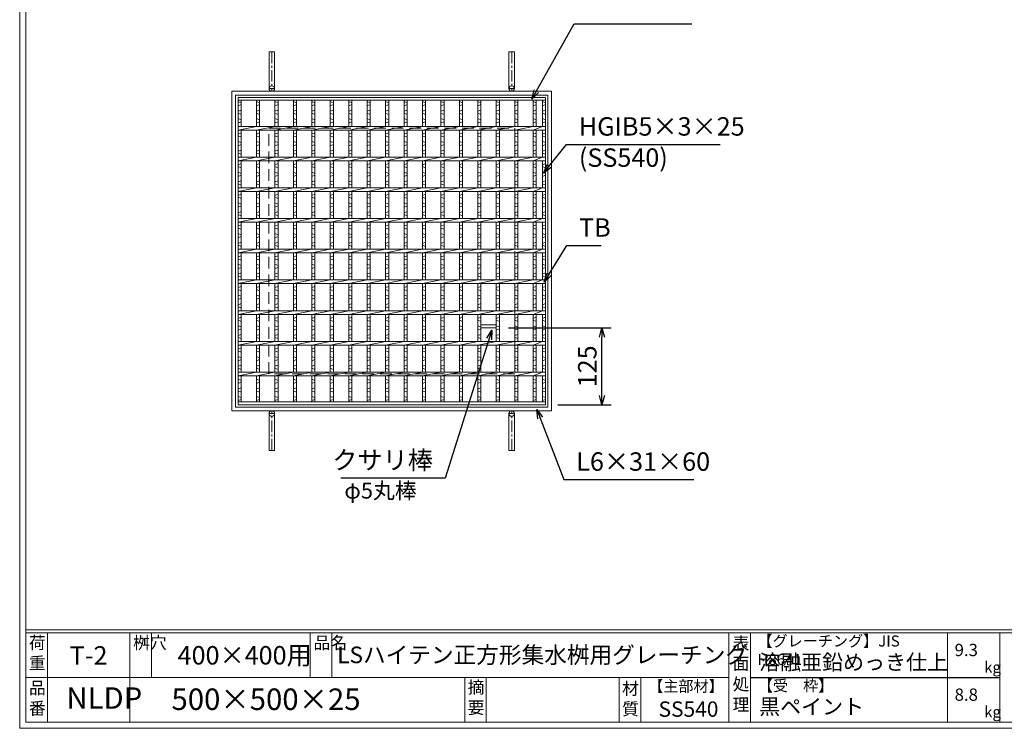
# Model space of a CAD drawing. Units: millimetres. Extents: x -180 to 2610, y -195 to 1778.
# Drawn here: x -180 to 1421, y -195 to 958 of the extents above; entities that cross this region are included whole.
import ezdxf

# ---------------------------------------------------------------- set-up
doc = ezdxf.new("R2010")
doc.units = ezdxf.units.MM
doc.linetypes.add('CENTER', pattern=[10, 6.25, -1.25, 1.25, -1.25])
doc.linetypes.add('HIDDEN', pattern=[9.525, 6.35, -3.175])
for name, color, linetype, lineweight in [('エンボス', 4, 'Continuous', 5), ('受け枠', 3, 'Continuous', 9), ('寸法線', 2, 'Continuous', 9), ('本体', 7, 'Continuous', 13), ('枠寸法', 31, 'Continuous', 9)]:
    doc.layers.add(name, color=color, linetype=linetype, lineweight=lineweight)
doc.layers.add('外枠', color=7, linetype='Continuous')
doc.dimstyles.new('ISO-25', dxfattribs={"dimscale": 10, "dimtxt": 3, "dimasz": 1.5, "dimexe": 1.5, "dimexo": 2, "dimgap": 0.5, "dimtad": 1, "dimdsep": 46, "dimtxsty": 'Standard', "dimblk": 'OPEN30', "dimcen": 2.5, "dimadec": 0, "dimazin": 0, "dimtfac": 1, "dimtmove": 0, "dimatfit": 0, "dimldrblk": 'OPEN30', "dimfxl": 1, "dimarcsym": 0})

# ---------------------------------------------------------------- blocks, each defined once
blk = doc.blocks.new('_Open30')
at = {"color": 0, "linetype": 'ByBlock', "lineweight": -2}
for p, q in [((-1, 0.27), (0, 0)), ((0, 0), (-1, -0.27)), ((0, 0), (-1, 0))]:
    blk.add_line(p, q, dxfattribs=at)
blk = doc.blocks.new('*D41')
at = {"layer": 'Defpoints', "color": 0, "ltscale": 3}
for p in [(595.3, 456.2), (767.1, 456.2), (675.3, 331.2)]:
    blk.add_point(p, dxfattribs=at)
at = {"layer": '枠寸法', "color": 0, "lineweight": -2, "ltscale": 3}
for p, q in [((615.3, 456.2), (782.1, 456.2)), ((767.1, 346.2), (767.1, 441.2)), ((695.3, 331.2), (782.1, 331.2))]:
    blk.add_line(p, q, dxfattribs=at)
at = {"layer": '枠寸法', "color": 0, "lineweight": -2, "ltscale": 3, "xscale": 15, "yscale": 15, "zscale": 15}
for p, rotation in [((767.1, 456.2), 90), ((767.1, 331.2), 270)]:
    blk.add_blockref('_Open30', p, dxfattribs=dict(at, rotation=rotation))
at = {"layer": '枠寸法', "color": 0, "ltscale": 3, "insert": (747.1, 393.7), "char_height": 30, "attachment_point": 5, "rotation": 90}
blk.add_mtext('125', dxfattribs=at)
blk = doc.blocks.new('*U56')
at = {"layer": 'エンボス', "linetype": 'Continuous'}
for p, q in [((-15, 243.5), (-10, 241.5)), ((-10, 238.5), (-15, 236.5)), ((-15, 227.5), (-10, 229.5)), ((-10, 222.5), (-15, 224.5)), ((-15, 215.5), (-10, 213.5)), ((-10, 210.5), (-15, 208.5)), ((-15, 190.5), (-10, 192.5)), ((-10, 185.5), (-15, 187.5)), ((-15, 178.5), (-10, 176.5)), ((-10, 173.5), (-15, 171.5)), ((-15, 162.5), (-10, 164.5)), ((-10, 157.5), (-15, 159.5)), ((-15, 140.5), (-10, 142.5)), ((-10, 135.5), (-15, 137.5)), ((-15, 128.5), (-10, 126.5)), ((-10, 123.5), (-15, 121.5)), ((-15, 112.5), (-10, 114.5)), ((-10, 107.5), (-15, 109.5)), ((-15, 90.5), (-10, 92.5)), ((-10, 85.5), (-15, 87.5)), ((-15, 78.5), (-10, 76.5)), ((-10, 73.5), (-15, 71.5)), ((-15, 62.5), (-10, 64.5)), ((-10, 57.5), (-15, 59.5)), ((-15, 40.5), (-10, 42.5)), ((-10, 35.5), (-15, 37.5)), ((-15, 28.5), (-10, 26.5)), ((-10, 23.5), (-15, 21.5)), ((-15, 12.5), (-10, 14.5)), ((-10, 7.5), (-15, 9.5)), ((-15, -9.5), (-10, -7.5)), ((-10, -14.5), (-15, -12.5)), ((-15, -21.5), (-10, -23.5)), ((-10, -26.5), (-15, -28.5)), ((-15, -37.5), (-10, -35.5)), ((-10, -42.5), (-15, -40.5)), ((-15, -59.5), (-10, -57.5)), ((-10, -64.5), (-15, -62.5)), ((-15, -71.5), (-10, -73.5)), ((-10, -76.5), (-15, -78.5)), ((-15, -87.5), (-10, -85.5)), ((-10, -92.5), (-15, -90.5)), ((-15, -109.5), (-10, -107.5)), ((-10, -114.5), (-15, -112.5)), ((-15, -121.5), (-10, -123.5)), ((-10, -126.5), (-15, -128.5)), ((-15, -137.5), (-10, -135.5)), ((-10, -142.5), (-15, -140.5)), ((-15, -159.5), (-10, -157.5)), ((-10, -164.5), (-15, -162.5)), ((-15, -171.5), (-10, -173.5)), ((-10, -176.5), (-15, -178.5)), ((-15, -187.5), (-10, -185.5)), ((-10, -192.5), (-15, -190.5)), ((-15, -208.5), (-10, -210.5)), ((-10, -213.5), (-15, -215.5)), ((-15, -224.4), (-10, -222.4)), ((-10, -229.4), (-15, -227.4)), ((-15, -236.4), (-10, -238.4)), ((-10, -241.4), (-15, -243.4))]:
    blk.add_line(p, q, dxfattribs=at)
at = {"layer": '本体', "ltscale": 3}
for p, q in [((-15, 245.5), (-15, 203)), ((-10, 245.5), (-10, 203)), ((-15, 197), (15, 203)), ((-15, 197), (-15, 153)), ((-10, 197), (-10, 153)), ((-15, 147), (15, 153)), ((-15, 147), (-15, 103)), ((-10, 147), (-10, 103)), ((-15, 97), (15, 103)), ((-15, 97), (-15, 53)), ((-10, 97), (-10, 53)), ((-15, 47), (15, 53)), ((-15, 47), (-15, 3)), ((-10, 47), (-10, 3)), ((-15, -3), (15, 3)), ((-15, -3), (-15, -47)), ((-10, -3), (-10, -47)), ((-15, -53), (15, -47)), ((-15, -53), (-15, -97)), ((-10, -53), (-10, -97)), ((-15, -103), (15, -97)), ((-15, -103), (-15, -147)), ((-10, -103), (-10, -147)), ((-15, -153), (15, -147)), ((-15, -153), (-15, -197)), ((-10, -153), (-10, -197)), ((-15, -203), (15, -197)), ((-15, -203), (-15, -245.5)), ((-10, -203), (-10, -245.5))]:
    blk.add_line(p, q, dxfattribs=at)
blk = doc.blocks.new('*U57')
at = {"layer": '枠寸法', "color": 0, "linetype": 'ByBlock', "lineweight": -2}
for p in [(0, 0), (30, 0), (60, 0), (90, 0), (120, 0), (150, 0), (180, 0), (210, 0), (240, 0), (270, 0), (300, 0), (330, 0), (360, 0), (390, 0), (420, 0)]:
    blk.add_blockref('*U56', p, dxfattribs=at)

msp = doc.modelspace()

# ---------------------------------------------------------------- linework, layer by layer
at = {"layer": 'エンボス', "linetype": 'Continuous'}
for p, q in [((175.253, 824.734), (180.253, 822.734)), ((180.253, 819.734), (175.253, 817.734)), ((655.253, 824.734), (660.253, 822.734)), ((660.253, 819.734), (655.253, 817.734)), ((670.253, 824.734), (675.253, 822.734)), ((675.253, 819.734), (670.253, 817.734)), ((175.253, 808.734), (180.253, 810.734)), ((180.253, 803.734), (175.253, 805.734)), ((655.253, 808.734), (660.253, 810.734)), ((660.253, 803.734), (655.253, 805.734)), ((670.253, 808.734), (675.253, 810.734)), ((675.253, 803.734), (670.253, 805.734)), ((175.253, 796.734), (180.253, 794.734)), ((180.253, 791.734), (175.253, 789.734)), ((655.253, 796.734), (660.253, 794.734)), ((660.253, 791.734), (655.253, 789.734)), ((670.253, 796.734), (675.253, 794.734)), ((675.253, 791.734), (670.253, 789.734)), ((175.253, 771.72), (180.253, 773.72)), ((180.253, 766.72), (175.253, 768.72)), ((655.253, 771.72), (660.253, 773.72)), ((660.253, 766.72), (655.253, 768.72)), ((670.253, 771.72), (675.253, 773.72)), ((675.253, 766.72), (670.253, 768.72)), ((175.253, 759.72), (180.253, 757.72)), ((180.253, 754.72), (175.253, 752.72)), ((655.253, 759.72), (660.253, 757.72)), ((660.253, 754.72), (655.253, 752.72)), ((670.253, 759.72), (675.253, 757.72)), ((675.253, 754.72), (670.253, 752.72)), ((175.253, 743.72), (180.253, 745.72)), ((180.253, 738.72), (175.253, 740.72)), ((655.253, 743.72), (660.253, 745.72)), ((660.253, 738.72), (655.253, 740.72)), ((670.253, 743.72), (675.253, 745.72)), ((675.253, 738.72), (670.253, 740.72)), ((175.253, 721.72), (180.253, 723.72)), ((655.253, 721.72), (660.253, 723.72)), ((670.253, 721.72), (675.253, 723.72)), ((180.253, 716.72), (175.253, 718.72)), ((175.253, 709.72), (180.253, 707.72)), ((180.253, 704.72), (175.253, 702.72)), ((660.253, 716.72), (655.253, 718.72)), ((655.253, 709.72), (660.253, 707.72)), ((660.253, 704.72), (655.253, 702.72)), ((675.253, 716.72), (670.253, 718.72)), ((670.253, 709.72), (675.253, 707.72)), ((675.253, 704.72), (670.253, 702.72)), ((175.253, 693.72), (180.253, 695.72)), ((180.253, 688.72), (175.253, 690.72)), ((655.253, 693.72), (660.253, 695.72)), ((660.253, 688.72), (655.253, 690.72)), ((670.253, 693.72), (675.253, 695.72)), ((675.253, 688.72), (670.253, 690.72)), ((175.253, 671.72), (180.253, 673.72)), ((655.253, 671.72), (660.253, 673.72)), ((670.253, 671.72), (675.253, 673.72)), ((180.253, 666.72), (175.253, 668.72)), ((175.253, 659.72), (180.253, 657.72)), ((660.253, 666.72), (655.253, 668.72)), ((655.253, 659.72), (660.253, 657.72)), ((675.253, 666.72), (670.253, 668.72)), ((670.253, 659.72), (675.253, 657.72)), ((180.253, 654.72), (175.253, 652.72)), ((175.253, 643.72), (180.253, 645.72)), ((180.253, 638.72), (175.253, 640.72)), ((660.253, 654.72), (655.253, 652.72)), ((655.253, 643.72), (660.253, 645.72)), ((660.253, 638.72), (655.253, 640.72)), ((675.253, 654.72), (670.253, 652.72)), ((670.253, 643.72), (675.253, 645.72)), ((675.253, 638.72), (670.253, 640.72)), ((175.253, 621.72), (180.253, 623.72)), ((180.253, 616.72), (175.253, 618.72)), ((175.253, 609.72), (180.253, 607.72)), ((655.253, 621.72), (660.253, 623.72)), ((660.253, 616.72), (655.253, 618.72)), ((655.253, 609.72), (660.253, 607.72)), ((670.253, 621.72), (675.253, 623.72)), ((675.253, 616.72), (670.253, 618.72)), ((670.253, 609.72), (675.253, 607.72)), ((180.253, 604.72), (175.253, 602.72)), ((175.253, 593.72), (180.253, 595.72)), ((660.253, 604.72), (655.253, 602.72)), ((655.253, 593.72), (660.253, 595.72)), ((675.253, 604.72), (670.253, 602.72)), ((670.253, 593.72), (675.253, 595.72)), ((180.253, 588.72), (175.253, 590.72)), ((660.253, 588.72), (655.253, 590.72)), ((675.253, 588.72), (670.253, 590.72)), ((175.253, 571.72), (180.253, 573.72)), ((180.253, 566.72), (175.253, 568.72)), ((655.253, 571.72), (660.253, 573.72)), ((660.253, 566.72), (655.253, 568.72)), ((670.253, 571.72), (675.253, 573.72)), ((675.253, 566.72), (670.253, 568.72)), ((175.253, 559.72), (180.253, 557.72)), ((180.253, 554.72), (175.253, 552.72)), ((175.253, 543.72), (180.253, 545.72)), ((655.253, 559.72), (660.253, 557.72)), ((660.253, 554.72), (655.253, 552.72)), ((655.253, 543.72), (660.253, 545.72)), ((670.253, 559.72), (675.253, 557.72)), ((675.253, 554.72), (670.253, 552.72)), ((670.253, 543.72), (675.253, 545.72)), ((180.253, 538.72), (175.253, 540.72)), ((660.253, 538.72), (655.253, 540.72)), ((675.253, 538.72), (670.253, 540.72)), ((175.253, 521.72), (180.253, 523.72)), ((180.253, 516.72), (175.253, 518.72)), ((655.253, 521.72), (660.253, 523.72)), ((660.253, 516.72), (655.253, 518.72)), ((670.253, 521.72), (675.253, 523.72)), ((675.253, 516.72), (670.253, 518.72)), ((175.253, 509.72), (180.253, 507.72)), ((180.253, 504.72), (175.253, 502.72)), ((655.253, 509.72), (660.253, 507.72)), ((660.253, 504.72), (655.253, 502.72)), ((670.253, 509.72), (675.253, 507.72)), ((675.253, 504.72), (670.253, 502.72)), ((175.253, 493.72), (180.253, 495.72)), ((180.253, 488.72), (175.253, 490.72)), ((655.253, 493.72), (660.253, 495.72)), ((660.253, 488.72), (655.253, 490.72)), ((670.253, 493.72), (675.253, 495.72)), ((675.253, 488.72), (670.253, 490.72)), ((175.253, 471.72), (180.253, 473.72)), ((180.253, 466.72), (175.253, 468.72)), ((655.253, 471.72), (660.253, 473.72)), ((660.253, 466.72), (655.253, 468.72)), ((670.253, 471.72), (675.253, 473.72)), ((675.253, 466.72), (670.253, 468.72)), ((175.253, 459.72), (180.253, 457.72)), ((180.253, 454.72), (175.253, 452.72)), ((655.253, 459.72), (660.253, 457.72)), ((660.253, 454.72), (655.253, 452.72)), ((670.253, 459.72), (675.253, 457.72)), ((675.253, 454.72), (670.253, 452.72)), ((175.253, 443.72), (180.253, 445.72)), ((180.253, 438.72), (175.253, 440.72)), ((655.253, 443.72), (660.253, 445.72)), ((660.253, 438.72), (655.253, 440.72)), ((670.253, 443.72), (675.253, 445.72)), ((675.253, 438.72), (670.253, 440.72)), ((175.253, 421.72), (180.253, 423.72)), ((180.253, 416.72), (175.253, 418.72)), ((655.253, 421.72), (660.253, 423.72)), ((660.253, 416.72), (655.253, 418.72)), ((670.253, 421.72), (675.253, 423.72)), ((675.253, 416.72), (670.253, 418.72)), ((175.253, 409.72), (180.253, 407.72)), ((180.253, 404.72), (175.253, 402.72)), ((655.253, 409.72), (660.253, 407.72)), ((660.253, 404.72), (655.253, 402.72)), ((670.253, 409.72), (675.253, 407.72)), ((675.253, 404.72), (670.253, 402.72)), ((175.253, 393.72), (180.253, 395.72)), ((180.253, 388.72), (175.253, 390.72)), ((655.253, 393.72), (660.253, 395.72)), ((660.253, 388.72), (655.253, 390.72)), ((670.253, 393.72), (675.253, 395.72)), ((675.253, 388.72), (670.253, 390.72)), ((175.253, 372.724), (180.253, 370.724)), ((655.253, 372.724), (660.253, 370.724)), ((670.253, 372.724), (675.253, 370.724)), ((180.253, 367.724), (175.253, 365.724)), ((175.253, 356.824), (180.253, 358.824)), ((180.253, 351.824), (175.253, 353.824)), ((660.253, 367.724), (655.253, 365.724)), ((655.253, 356.824), (660.253, 358.824)), ((660.253, 351.824), (655.253, 353.824)), ((675.253, 367.724), (670.253, 365.724)), ((670.253, 356.824), (675.253, 358.824)), ((675.253, 351.824), (670.253, 353.824)), ((175.253, 344.824), (180.253, 342.824)), ((180.253, 339.824), (175.253, 337.824)), ((655.253, 344.824), (660.253, 342.824)), ((660.253, 339.824), (655.253, 337.824)), ((670.253, 344.824), (675.253, 342.824)), ((675.253, 339.824), (670.253, 337.824))]:
    msp.add_line(p, q, dxfattribs=at)
at = {"layer": '受け枠', "ltscale": 3}
for p, q in [((225.753, 905.734), (225.753, 845.734)), ((225.753, 905.734), (234.753, 905.734)), ((234.753, 905.734), (234.753, 845.734)), ((624.753, 905.734), (615.753, 905.734)), ((615.753, 905.734), (615.753, 845.734)), ((624.753, 905.734), (624.753, 845.734)), ((165.253, 841.234), (685.253, 841.234)), ((165.253, 321.234), (165.253, 841.234)), ((171.253, 835.234), (679.253, 835.234)), ((171.253, 327.234), (171.253, 835.234)), ((679.253, 835.234), (679.253, 327.234)), ((685.253, 841.234), (685.253, 321.234)), ((685.253, 321.234), (165.253, 321.234)), ((679.253, 327.234), (171.253, 327.234)), ((225.753, 256.734), (225.753, 316.734)), ((234.753, 256.734), (234.753, 316.734)), ((615.753, 256.734), (615.753, 316.734)), ((624.753, 256.734), (624.753, 316.734)), ((225.753, 256.734), (234.753, 256.734)), ((624.753, 256.734), (615.753, 256.734))]:
    msp.add_line(p, q, dxfattribs=at)
at = {"layer": '受け枠', "linetype": 'CENTER', "ltscale": 3}
for p, q in [((230.253, 905.734), (230.253, 841.234)), ((620.253, 905.734), (620.253, 841.234)), ((234.753, 845.734), (225.753, 845.734)), ((615.753, 845.734), (624.753, 845.734)), ((230.253, 256.734), (230.253, 321.234)), ((620.253, 256.734), (620.253, 321.234)), ((234.753, 316.734), (225.753, 316.734)), ((615.753, 316.734), (624.753, 316.734))]:
    msp.add_line(p, q, dxfattribs=at)
at = {"layer": '受け枠', "linetype": 'HIDDEN', "ltscale": 3}
for p, q in [((225.253, 381.234), (225.253, 781.234)), ((225.253, 781.234), (625.253, 781.234)), ((625.253, 781.234), (625.253, 381.234)), ((625.253, 381.234), (225.253, 381.234))]:
    msp.add_line(p, q, dxfattribs=at)
at = {"layer": '受け枠', "ltscale": 3}
for centre in [(230.253, 845.734), (620.253, 845.734), (230.253, 316.734), (620.253, 316.734)]:
    msp.add_circle(centre, 4.5, dxfattribs=at)
at = {"layer": '外枠', "lineweight": 9, "ltscale": 80}
for q in [(-179.889, 1777.869), (2609.622, -195.4)]:
    msp.add_line((-179.889, -195.4), q, dxfattribs=at)
at = {"layer": '外枠', "lineweight": 9, "ltscale": 100}
for p, q in [((-169.889, 1768.477), (-169.889, -185.4)), ((-134.889, -40.001), (-134.889, -185.4)), ((-0.785, -40.001), (-0.785, -185.4)), ((34.215, -40.001), (34.215, -112.701)), ((292.676, -40.001), (292.676, -112.701)), ((327.676, -40.001), (327.676, -112.701)), ((543.94, -112.701), (543.94, -185.4)), ((578.94, -112.701), (578.94, -185.4)), ((795.063, -112.701), (795.063, -185.4)), ((830.063, -112.701), (830.063, -185.4)), ((-169.889, -185.4), (2600.231, -185.4))]:
    msp.add_line(p, q, dxfattribs=at)
at = {"layer": '外枠', "linetype": 'Continuous', "lineweight": 9, "ltscale": 100}
for p, q in [((-169.889, -35.305), (2600.231, -35.305)), ((-169.889, -40.001), (2600.231, -40.001)), ((973.643, -40.001), (973.643, -185.4)), ((1008.643, -40.001), (1008.643, -185.4)), ((1328.791, -40.001), (1328.791, -185.4)), ((1414.063, -40.001), (1414.063, -185.4)), ((-169.889, -112.701), (973.641, -112.701))]:
    msp.add_line(p, q, dxfattribs=at)
at = {"layer": '外枠', "ltscale": 3}
msp.add_line((1008.643, -112.701), (1414.063, -112.701), dxfattribs=at)
at = {"layer": '本体', "ltscale": 3}
for p, q in [((175.253, 831.234), (675.253, 831.234)), ((175.253, 831.234), (175.253, 331.234)), ((175.253, 826.734), (675.253, 826.734)), ((180.253, 826.734), (180.253, 784.234)), ((655.253, 826.734), (655.253, 784.234)), ((660.253, 826.734), (660.253, 784.234)), ((670.253, 826.734), (670.253, 784.234)), ((675.253, 831.234), (675.253, 331.234)), ((675.253, 826.734), (675.253, 784.234)), ((175.253, 784.234), (675.253, 784.234)), ((175.253, 778.234), (205.253, 784.234)), ((175.253, 778.234), (675.253, 778.234)), ((180.253, 778.234), (180.253, 734.234)), ((655.253, 778.234), (670.253, 784.234)), ((655.253, 778.234), (655.253, 734.234)), ((660.253, 778.234), (660.253, 734.234)), ((670.253, 778.234), (670.253, 734.234)), ((675.253, 778.234), (675.253, 734.234)), ((175.253, 734.234), (675.253, 734.234)), ((175.253, 728.234), (205.253, 734.234)), ((175.253, 728.234), (675.253, 728.234)), ((180.253, 728.234), (180.253, 684.234)), ((655.253, 728.234), (670.253, 734.234)), ((655.253, 728.234), (655.253, 684.234)), ((660.253, 728.234), (660.253, 684.234)), ((670.253, 728.234), (670.253, 684.234)), ((675.253, 728.234), (675.253, 684.234)), ((175.253, 684.234), (675.253, 684.234)), ((175.253, 678.234), (205.253, 684.234)), ((175.253, 678.234), (675.253, 678.234)), ((180.253, 678.234), (180.253, 634.234)), ((655.253, 678.234), (670.253, 684.234)), ((655.253, 678.234), (655.253, 634.234)), ((660.253, 678.234), (660.253, 634.234)), ((670.253, 678.234), (670.253, 634.234)), ((675.253, 678.234), (675.253, 634.234)), ((175.253, 634.234), (675.253, 634.234)), ((175.253, 628.234), (205.253, 634.234)), ((175.253, 628.234), (675.253, 628.234)), ((180.253, 628.234), (180.253, 584.234)), ((655.253, 628.234), (670.253, 634.234)), ((655.253, 628.234), (655.253, 584.234)), ((660.253, 628.234), (660.253, 584.234)), ((670.253, 628.234), (670.253, 584.234)), ((675.253, 628.234), (675.253, 584.234)), ((175.253, 584.234), (675.253, 584.234)), ((175.253, 578.234), (205.253, 584.234)), ((175.253, 578.234), (675.253, 578.234)), ((180.253, 578.234), (180.253, 534.234)), ((655.253, 578.234), (670.253, 584.234)), ((655.253, 578.234), (655.253, 534.234)), ((660.253, 578.234), (660.253, 534.234)), ((670.253, 578.234), (670.253, 534.234)), ((675.253, 578.234), (675.253, 534.234)), ((175.253, 534.234), (675.253, 534.234)), ((175.253, 528.234), (205.253, 534.234)), ((655.253, 528.234), (670.253, 534.234)), ((175.253, 528.234), (675.253, 528.234)), ((180.253, 528.234), (180.253, 484.234)), ((655.253, 528.234), (655.253, 484.234)), ((660.253, 528.234), (660.253, 484.234)), ((670.253, 528.234), (670.253, 484.234)), ((675.253, 528.234), (675.253, 384.234)), ((675.253, 528.234), (675.253, 484.234)), ((175.253, 484.234), (675.253, 484.234)), ((175.253, 478.234), (205.253, 484.234)), ((655.253, 478.234), (670.253, 484.234)), ((175.253, 478.234), (675.253, 478.234)), ((180.253, 478.234), (180.253, 434.234)), ((655.253, 478.234), (655.253, 434.234)), ((660.253, 478.234), (660.253, 434.234)), ((670.253, 478.234), (670.253, 434.234)), ((675.253, 478.234), (675.253, 434.234)), ((570.253, 461.234), (595.253, 461.234)), ((570.253, 456.234), (595.253, 456.234)), ((175.253, 434.234), (675.253, 434.234)), ((175.253, 428.234), (205.253, 434.234)), ((655.253, 428.234), (670.253, 434.234)), ((175.253, 428.234), (675.253, 428.234)), ((180.253, 428.234), (180.253, 384.234)), ((655.253, 428.234), (655.253, 384.234)), ((660.253, 428.234), (660.253, 384.234)), ((670.253, 428.234), (670.253, 384.234)), ((675.253, 428.234), (675.253, 384.234)), ((175.253, 378.234), (205.253, 384.234)), ((175.253, 384.234), (675.253, 384.234)), ((175.253, 378.234), (675.253, 378.234)), ((180.253, 378.234), (180.253, 335.734)), ((655.253, 378.234), (670.253, 384.234)), ((655.253, 378.234), (655.253, 335.734)), ((660.253, 378.234), (660.253, 335.734)), ((670.253, 378.234), (670.253, 335.734)), ((675.253, 378.234), (675.253, 335.734)), ((175.253, 335.734), (675.253, 335.734)), ((175.253, 331.234), (675.253, 331.234))]:
    msp.add_line(p, q, dxfattribs=at)

# ---------------------------------------------------------------- block references
at = {"layer": '枠寸法'}
msp.add_blockref('*U57', (220.253, 581.234), dxfattribs=at)

# ---------------------------------------------------------------- texts
at = {"layer": '外枠', "linetype": 'Continuous', "lineweight": 9, "ltscale": 100, "attachment_point": 1}
for s, insert, char_height, width in [('荷\\P重', (-164.969, -46.068), 20, 30.0799), ('桝穴', (4.546, -46.093), 20, 29.6694), ('品名', (298.007, -46.093), 20, 29.6694), ('表\\P面\\P処\\P理', (979.497, -46.789), 20, 1015.1375), ('【グレーチング】JIS\u3000H8641', (1019.873, -44.318), 18, 301.8661), ('T-2', (-98.529, -61.789), 30, 126.3036), ('400×400用', (76.93, -61.543), 30, 255.6911), ('LSハイテン正方形集水桝用グレーチング', (336.492, -62.391), 27, 686.18248), ('9.3', (1340.588, -57.901), 20, 1015.1375), ('溶融亜鉛めっき仕上', (1022.789, -75.262), 25, 1015.1375), ('kg', (1388.576, -86.986), 18, 25.456), ('品\\P番', (-164.832, -119.58), 20, 23.52947), ('摘\\P要', (548.589, -118.475), 20, 664.6119), ('材\\P質', (799.844, -120.552), 20, 31.38948), ('【主部材】', (842.305, -117.79), 18, 122.0406), ('【受\u3000枠】', (1020.549, -117.018), 18, 301.8661), ('NLDP', (-104.026, -128.652), 35, 88.8698), ('500×500×25', (66.969, -130.582), 35, 532.9183), ('8.8', (1340.588, -130.6), 20, 1015.1375), ('SS540', (859.087, -151.618), 25, 122.0406), ('黒ペイント', (1022.789, -147.692), 25, 1015.1375), ('kg', (1388.576, -159.686), 18, 25.456)]:
    msp.add_mtext(s, dxfattribs=dict(at, insert=insert, char_height=char_height, width=width))
at = {"layer": '寸法線', "ltscale": 3}
for s, insert, char_height, attachment_point in [('HGIB5×3×25', (729.554, 759.744), 30, 7), ('TB', (729.911, 595.257), 30, 7), ('クサリ棒', (492.119, 216.745), 30, 9), ('φ5丸棒', (465.644, 170.33), 26, 9)]:
    msp.add_mtext(s, dxfattribs=dict(at, insert=insert, char_height=char_height, attachment_point=attachment_point))
at = {"layer": '寸法線', "linetype": 'Continuous', "insert": (729.554, 708.967), "char_height": 30, "attachment_point": 7}
msp.add_mtext('(SS540)', dxfattribs=at)
at = {"layer": '枠寸法', "ltscale": 3, "insert": (725.312, 214.348), "char_height": 30, "attachment_point": 7}
msp.add_mtext('L6×31×60', dxfattribs=at)

# ---------------------------------------------------------------- dimensions: what is measured, and where the dimension line sits
at = {"layer": '枠寸法', "ltscale": 3}
dim = msp.add_linear_dim(base=(767.052, 456.234), p1=(675.253, 331.234), p2=(595.253, 456.234), angle=90, dimstyle='ISO-25', dxfattribs=at)
dim.commit()
dim.dimension.update_dxf_attribs({"geometry": '*D41', "text_midpoint": (747.052, 393.734)})

# ---------------------------------------------------------------- leaders
at = {"layer": '寸法線', "ltscale": 3, "annotation_type": 0, "has_hookline": 1}
for points, hookline_direction, text_width in [([(653.183, 828.396), (722.022, 950.903), (737.022, 950.903)], 0, 171.168), ([(671.78, 708.217), (709.554, 754.744), (724.554, 754.744)], 0, 229.797), ([(673.168, 530.63), (709.911, 590.257), (724.911, 590.257)], 0, 35.787), ([(588.022, 452.595), (512.119, 211.745), (497.119, 211.745)], 1, 149.848)]:
    msp.add_leader(points, dimstyle='ISO-25', override={"dimgap": 0.5, "dimtad": 1}, dxfattribs=dict(at, hookline_direction=hookline_direction, text_width=text_width))
at = {"layer": '枠寸法', "ltscale": 3, "annotation_type": 0, "has_hookline": 1, "hookline_direction": 0, "text_width": 191.421}
msp.add_leader([(661.366, 323.621), (705.312, 209.348), (720.312, 209.348)], dimstyle='ISO-25', override={"dimgap": 0.5, "dimtad": 1}, dxfattribs=at)

doc.saveas('drawing.dxf')
